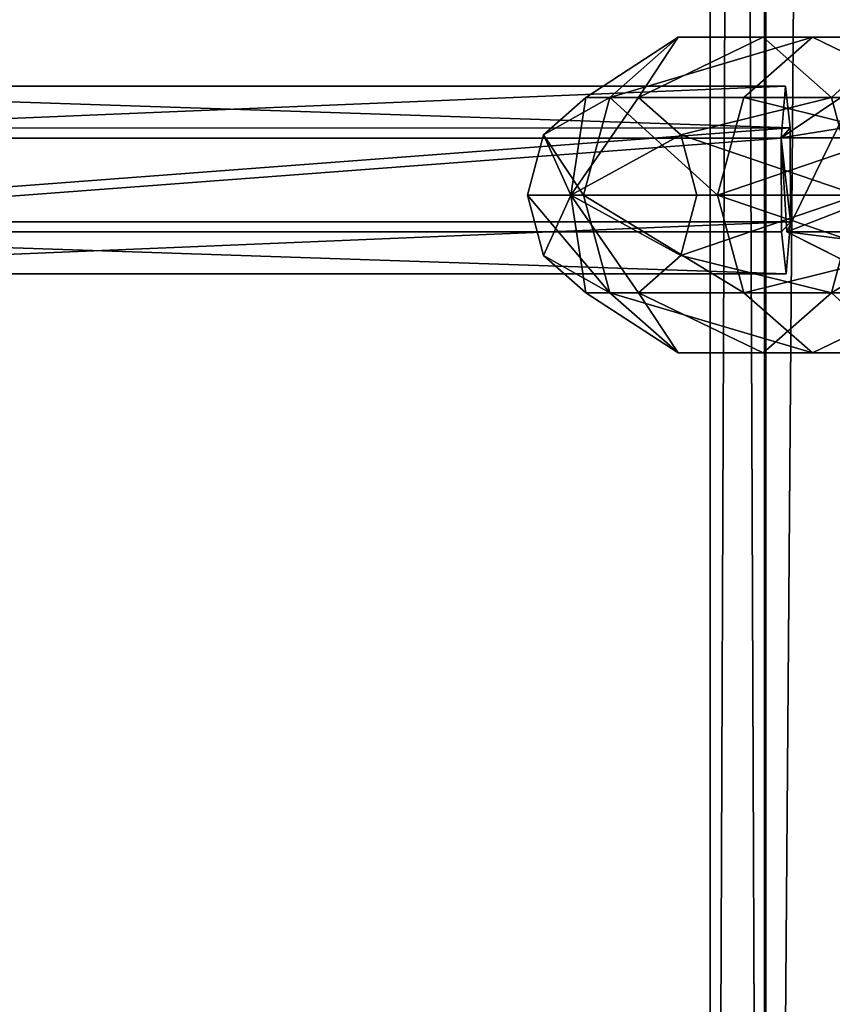
# Model space of a CAD drawing. Units: inches. Extents: x -228 to 465, y -131 to 527.
# Drawn here: x 84 to 91, y 157 to 165 of the extents above; entities that cross this region are included whole.
import ezdxf

# ---------------------------------------------------------------- set-up
doc = ezdxf.new("R2010")
doc.units = ezdxf.units.IN
doc.header["$MEASUREMENT"] = 0
doc.layers.get('0').update_dxf_attribs({"true_color": 0xffffff})

# ---------------------------------------------------------------- blocks, each defined once
blk = doc.blocks.new('Grupa_82')
for p, q in [((9.7739, 1.5371, 0.1309), (10.4054, 1.1115, 0.2449)), ((8.3802, 1.1115, 11.467), (10.4054, 1.1115, 0.2449)), ((10.4054, 1.1115, 0.2449), (10.3584, 0.3429, 0.2364)), ((10.3584, 0.3429, 0.2364), (8.3332, 0.3429, 11.459)), ((10.3584, 0.3429, 0.2364), (9.6799, 0, 0.114))]:
    blk.add_line(p, q)
at = {"color": 4, "true_color": 0x00ffff}
mesh = blk.add_polyface(dxfattribs=at)
corners = [(7.7476, 1.5371, 11.3589), (10.4054, 1.1115, 0.2449), (9.7739, 1.5371, 0.1309), (8.3802, 1.1115, 11.467)]
mesh.append_faces([[corners[k] for k in face] for face in [(0, 1, 2), (1, 0, 3)]], dxfattribs={"vtx0": -1, "color": 4})
mesh = blk.add_polyface(dxfattribs=at)
corners = [(9.0954, 1.1942, 0.0085), (9.6799, 0, 0.114), (9.0484, 0.4256), (9.7739, 1.5371, 0.1309), (10.3584, 0.3429, 0.2364), (10.4054, 1.1115, 0.2449)]
mesh.append_faces([[corners[k] for k in face] for face in [(0, 1, 2), (4, 3, 5)]], dxfattribs={"vtx0": -1, "color": 4})
mesh.append_faces([[corners[k] for k in face] for face in [(1, 3, 4)]], dxfattribs={"vtx0": -1, "vtx1": -1, "color": 4})
mesh.append_faces([[corners[k] for k in face] for face in [(1, 0, 3)]], dxfattribs={"vtx0": -1, "vtx2": -1, "color": 4})
mesh = blk.add_polyface(dxfattribs=at)
corners = [(10.3584, 0.3429, 0.2364), (8.3802, 1.1115, 11.467), (8.3332, 0.3429, 11.459), (10.4054, 1.1115, 0.2449)]
mesh.append_faces([[corners[k] for k in face] for face in [(0, 1, 2), (1, 0, 3)]], dxfattribs={"vtx0": -1, "color": 4})
mesh = blk.add_polyface(dxfattribs=at)
corners = [(10.3584, 0.3429, 0.2364), (7.6535, 0, 11.3428), (9.6799, 0, 0.114), (8.3332, 0.3429, 11.459)]
mesh.append_faces([[corners[k] for k in face] for face in [(0, 1, 2), (1, 0, 3)]], dxfattribs={"vtx0": -1, "color": 4})
blk = doc.blocks.new('Grupa_80')
for p, q in [((51.0703, 1.5372, 1.2042), (61.2672, 1.5377, 1.7661)), ((61.2672, 1.5377, 1.7661), (61.2319, 1.1121, 2.406)), ((61.3051, 1.1948, 1.0786), (61.2672, 1.5377, 1.7661)), ((51.1008, 1.1942, 0.5163), (61.3051, 1.1948, 1.0786)), ((61.3077, 0.4262, 1.031), (61.3051, 1.1948, 1.0786)), ((61.2319, 1.1121, 2.406), (51.0419, 1.1115, 1.8445)), ((61.2319, 1.1121, 2.406), (61.2346, 0.3436, 2.3584)), ((51.103, 0.4257, 0.4687), (61.3077, 0.4262, 1.031)), ((61.2725, 0.0006, 1.6709), (61.3077, 0.4262, 1.031)), ((51.0441, 0.343, 1.7968), (61.2346, 0.3436, 2.3584)), ((61.2346, 0.3436, 2.3584), (61.2725, 0.0006, 1.6709))]:
    blk.add_line(p, q)
blk.add_polyline3d([(0.0333, 0.005, 1.5792), (10.2328, 0.003, 1.0478), (20.4414, 0.0015, 0.735), (30.6544, 0.0005, 0.6409), (40.867, 0, 0.7656), (51.0746, 0.0001, 1.1089), (61.2725, 0.0006, 1.6709)])
at = {"color": 4, "true_color": 0x00ffff}
mesh = blk.add_polyface(dxfattribs=at)
corners = [(51.0419, 1.1115, 1.8445), (61.2672, 1.5377, 1.7661), (51.0703, 1.5372, 1.2042), (61.2319, 1.1121, 2.406)]
mesh.append_faces([[corners[k] for k in face] for face in [(0, 1, 2), (1, 0, 3)]], dxfattribs={"vtx0": -1, "color": 4})
mesh = blk.add_polyface(dxfattribs=at)
corners = [(51.0703, 1.5372, 1.2042), (61.3051, 1.1948, 1.0786), (51.1008, 1.1942, 0.5163), (61.2672, 1.5377, 1.7661)]
mesh.append_faces([[corners[k] for k in face] for face in [(0, 1, 2), (1, 0, 3)]], dxfattribs={"vtx0": -1, "color": 4})
mesh = blk.add_polyface(dxfattribs=at)
corners = [(61.3077, 0.4262, 1.031), (61.2346, 0.3436, 2.3584), (61.2725, 0.0006, 1.6709), (61.2319, 1.1121, 2.406), (61.3051, 1.1948, 1.0786), (61.2672, 1.5377, 1.7661)]
mesh.append_faces([[corners[k] for k in face] for face in [(0, 1, 2), (3, 4, 5)]], dxfattribs={"vtx0": -1, "color": 4})
mesh.append_faces([[corners[k] for k in face] for face in [(1, 0, 3)]], dxfattribs={"vtx0": -1, "vtx1": -1, "color": 4})
mesh.append_faces([[corners[k] for k in face] for face in [(3, 0, 4)]], dxfattribs={"vtx0": -1, "vtx2": -1, "color": 4})
mesh = blk.add_polyface(dxfattribs=at)
corners = [(61.3051, 1.1948, 1.0786), (51.103, 0.4257, 0.4687), (51.1008, 1.1942, 0.5163), (61.3077, 0.4262, 1.031)]
mesh.append_faces([[corners[k] for k in face] for face in [(0, 1, 2), (1, 0, 3)]], dxfattribs={"vtx0": -1, "color": 4})
mesh = blk.add_polyface(dxfattribs=at)
corners = [(51.0441, 0.343, 1.7968), (61.2319, 1.1121, 2.406), (51.0419, 1.1115, 1.8445), (61.2346, 0.3436, 2.3584)]
mesh.append_faces([[corners[k] for k in face] for face in [(0, 1, 2), (1, 0, 3)]], dxfattribs={"vtx0": -1, "color": 4})
mesh = blk.add_polyface(dxfattribs=at)
corners = [(61.3077, 0.4262, 1.031), (51.0746, 0.0001, 1.1089), (51.103, 0.4257, 0.4687), (61.2725, 0.0006, 1.6709)]
mesh.append_faces([[corners[k] for k in face] for face in [(0, 1, 2), (1, 0, 3)]], dxfattribs={"vtx0": -1, "color": 4})
mesh = blk.add_polyface(dxfattribs=at)
corners = [(61.2725, 0.0006, 1.6709), (51.0441, 0.343, 1.7968), (51.0746, 0.0001, 1.1089), (61.2346, 0.3436, 2.3584)]
mesh.append_faces([[corners[k] for k in face] for face in [(0, 1, 2), (1, 0, 3)]], dxfattribs={"vtx0": -1, "color": 4})
blk = doc.blocks.new('Grupa_78')
at = {"color": 4, "true_color": 0x00ffff}
blk.add_blockref('Grupa_80', (0, 0), dxfattribs=at)
blk = doc.blocks.new('1')
at = {"color": 4, "true_color": 0x00ffff}
blk.add_blockref('Grupa_78', (10.2037, 0), dxfattribs=at)
at = {"extrusion": (0, 0, -1), "zscale": -1}
blk.add_blockref('Grupa_82', (-81.8415, 0.0017, -2.1611), dxfattribs=at)
blk = doc.blocks.new('Grupa_14')
for p, q in [((1.382, 3.804, 2.618), (0.382, 3.078, 2.618)), ((1.382, 3.804, 1.382), (0.382, 3.078, 1.382)), ((2.618, 3.804, 1.382), (1.382, 3.804, 1.382)), ((1.382, 3.804, 2.618), (1.618, 3.078, 3.618)), ((1.618, 3.078, 0.382), (1.382, 3.804, 1.382)), ((1.382, 3.804, 1.382), (1.382, 3.804, 2.618)), ((2.618, 3.804, 2.618), (1.382, 3.804, 2.618)), ((2.618, 3.804, 1.382), (2.382, 3.078, 0.382)), ((2.382, 3.078, 3.618), (2.618, 3.804, 2.618)), ((3.618, 3.078, 2.618), (2.618, 3.804, 2.618)), ((2.618, 3.804, 2.618), (2.618, 3.804, 1.382)), ((3.618, 3.078, 1.382), (2.618, 3.804, 1.382)), ((0.382, 3.078, 2.618), (0, 1.902, 2.618)), ((0.382, 3.078, 1.382), (0, 1.902, 1.382)), ((1, 2.629, 0.382), (0.382, 3.078, 1.382)), ((0.382, 3.078, 1.382), (0.382, 3.078, 2.618)), ((0.382, 3.078, 2.618), (1, 2.629, 3.618)), ((1.618, 3.078, 0.382), (1, 2.629, 0.382)), ((1.618, 3.078, 3.618), (1, 2.629, 3.618)), ((2, 1.902), (1.618, 3.078, 0.382)), ((1.618, 3.078, 3.618), (2, 1.902, 4)), ((2.382, 3.078, 0.382), (1.618, 3.078, 0.382)), ((2.382, 3.078, 3.618), (1.618, 3.078, 3.618)), ((2.382, 3.078, 0.382), (2, 1.902)), ((2, 1.902, 4), (2.382, 3.078, 3.618)), ((3, 2.629, 3.618), (2.382, 3.078, 3.618)), ((3, 2.629, 0.382), (2.382, 3.078, 0.382)), ((3, 2.629, 0.382), (3.618, 3.078, 1.382)), ((3.618, 3.078, 2.618), (3, 2.629, 3.618)), ((4, 1.902, 2.618), (3.618, 3.078, 2.618)), ((3.618, 3.078, 1.382), (3.618, 3.078, 2.618)), ((4, 1.902, 1.382), (3.618, 3.078, 1.382)), ((1, 2.629, 0.382), (0.764, 1.902, 0.382)), ((1, 2.629, 3.618), (0.764, 1.902, 3.618)), ((2, 1.902), (1, 2.629, 0.382)), ((1, 2.629, 3.618), (2, 1.902, 4)), ((2, 1.902), (3, 2.629, 0.382)), ((3, 2.629, 3.618), (2, 1.902, 4)), ((3.236, 1.902, 0.382), (3, 2.629, 0.382)), ((3.236, 1.902, 3.618), (3, 2.629, 3.618)), ((0, 1.902, 2.618), (0.764, 1.902, 3.618)), ((0, 1.902, 1.382), (0.382, 0.727, 1.382)), ((0.764, 1.902, 0.382), (0, 1.902, 1.382)), ((0, 1.902, 1.382), (0, 1.902, 2.618)), ((0, 1.902, 2.618), (0.382, 0.727, 2.618)), ((0.764, 1.902, 3.618), (1, 1.176, 3.618)), ((0.764, 1.902, 3.618), (2, 1.902, 4)), ((0.764, 1.902, 0.382), (1, 1.176, 0.382)), ((2, 1.902), (0.764, 1.902, 0.382)), ((2, 1.902), (1, 1.176, 0.382)), ((1, 1.176, 3.618), (2, 1.902, 4)), ((2, 1.902), (1.618, 0.727, 0.382)), ((1.618, 0.727, 3.618), (2, 1.902, 4)), ((2, 1.902), (3.236, 1.902, 0.382)), ((2.382, 0.727, 3.618), (2, 1.902, 4)), ((3, 1.176, 3.618), (2, 1.902, 4)), ((2, 1.902), (2.382, 0.727, 0.382)), ((3.236, 1.902, 3.618), (2, 1.902, 4)), ((2, 1.902), (3, 1.176, 0.382)), ((3, 1.176, 3.618), (3.236, 1.902, 3.618)), ((3, 1.176, 0.382), (3.236, 1.902, 0.382)), ((3.236, 1.902, 0.382), (4, 1.902, 1.382)), ((4, 1.902, 2.618), (3.236, 1.902, 3.618)), ((3.618, 0.727, 2.618), (4, 1.902, 2.618)), ((3.618, 0.727, 1.382), (4, 1.902, 1.382)), ((4, 1.902, 1.382), (4, 1.902, 2.618)), ((1, 1.176, 0.382), (0.382, 0.727, 1.382)), ((0.382, 0.727, 2.618), (1, 1.176, 3.618)), ((1, 1.176, 0.382), (1.618, 0.727, 0.382)), ((1, 1.176, 3.618), (1.618, 0.727, 3.618)), ((2.382, 0.727, 0.382), (3, 1.176, 0.382)), ((2.382, 0.727, 3.618), (3, 1.176, 3.618)), ((3, 1.176, 0.382), (3.618, 0.727, 1.382)), ((3.618, 0.727, 2.618), (3, 1.176, 3.618)), ((0.382, 0.727, 1.382), (1.382, 0, 1.382)), ((0.382, 0.727, 1.382), (0.382, 0.727, 2.618)), ((0.382, 0.727, 2.618), (1.382, 0, 2.618)), ((1.618, 0.727, 0.382), (1.382, 0, 1.382)), ((1.382, 0, 2.618), (1.618, 0.727, 3.618)), ((1.618, 0.727, 0.382), (2.382, 0.727, 0.382)), ((1.618, 0.727, 3.618), (2.382, 0.727, 3.618)), ((2.382, 0.727, 0.382), (2.618, 0, 1.382)), ((2.618, 0, 2.618), (2.382, 0.727, 3.618)), ((2.618, 0, 1.382), (3.618, 0.727, 1.382)), ((2.618, 0, 2.618), (3.618, 0.727, 2.618)), ((3.618, 0.727, 1.382), (3.618, 0.727, 2.618)), ((1.382, 0, 1.382), (1.382, 0, 2.618)), ((1.382, 0, 1.382), (2.618, 0, 1.382)), ((1.382, 0, 2.618), (2.618, 0, 2.618)), ((2.618, 0, 1.382), (2.618, 0, 2.618))]:
    blk.add_line(p, q)
at = {"color": 2, "true_color": 0xffff00}
mesh = blk.add_polyface(dxfattribs=at)
corners = [(1.618, 3.078, 0.382), (0.382, 3.078, 1.382), (1, 2.629, 0.382), (1.382, 3.804, 1.382)]
mesh.append_faces([[corners[k] for k in face] for face in [(0, 1, 2), (1, 0, 3)]], dxfattribs={"vtx0": -1, "color": 2})
mesh = blk.add_polyface(dxfattribs=at)
corners = [(1.382, 3.804, 2.618), (0.382, 3.078, 1.382), (1.382, 3.804, 1.382), (0.382, 3.078, 2.618)]
mesh.append_faces([[corners[k] for k in face] for face in [(0, 1, 2), (1, 0, 3)]], dxfattribs={"vtx0": -1, "color": 2})
mesh = blk.add_polyface(dxfattribs=at)
corners = [(1.618, 3.078, 3.618), (0.382, 3.078, 2.618), (1.382, 3.804, 2.618), (1, 2.629, 3.618)]
mesh.append_faces([[corners[k] for k in face] for face in [(0, 1, 2), (1, 0, 3)]], dxfattribs={"vtx0": -1, "color": 2})
mesh = blk.add_polyface(dxfattribs=at)
corners = [(2.382, 3.078, 3.618), (1.382, 3.804, 2.618), (2.618, 3.804, 2.618), (1.618, 3.078, 3.618)]
mesh.append_faces([[corners[k] for k in face] for face in [(0, 1, 2), (1, 0, 3)]], dxfattribs={"vtx0": -1, "color": 2})
mesh = blk.add_polyface(dxfattribs=at)
corners = [(2.618, 3.804, 1.382), (1.618, 3.078, 0.382), (2.382, 3.078, 0.382), (1.382, 3.804, 1.382)]
mesh.append_faces([[corners[k] for k in face] for face in [(0, 1, 2), (1, 0, 3)]], dxfattribs={"vtx0": -1, "color": 2})
mesh = blk.add_polyface(dxfattribs=at)
corners = [(2.618, 3.804, 1.382), (1.382, 3.804, 2.618), (1.382, 3.804, 1.382), (2.618, 3.804, 2.618)]
mesh.append_faces([[corners[k] for k in face] for face in [(0, 1, 2), (1, 0, 3)]], dxfattribs={"vtx0": -1, "color": 2})
mesh = blk.add_polyface(dxfattribs=at)
corners = [(3.618, 3.078, 2.618), (2.382, 3.078, 3.618), (2.618, 3.804, 2.618), (3, 2.629, 3.618)]
mesh.append_faces([[corners[k] for k in face] for face in [(0, 1, 2), (1, 0, 3)]], dxfattribs={"vtx0": -1, "color": 2})
mesh = blk.add_polyface(dxfattribs=at)
corners = [(3.618, 3.078, 1.382), (2.382, 3.078, 0.382), (3, 2.629, 0.382), (2.618, 3.804, 1.382)]
mesh.append_faces([[corners[k] for k in face] for face in [(0, 1, 2), (1, 0, 3)]], dxfattribs={"vtx0": -1, "color": 2})
mesh = blk.add_polyface(dxfattribs=at)
corners = [(3.618, 3.078, 1.382), (2.618, 3.804, 2.618), (2.618, 3.804, 1.382), (3.618, 3.078, 2.618)]
mesh.append_faces([[corners[k] for k in face] for face in [(0, 1, 2), (1, 0, 3)]], dxfattribs={"vtx0": -1, "color": 2})
mesh = blk.add_polyface(dxfattribs=at)
corners = [(1, 2.629, 0.382), (0, 1.902, 1.382), (0.764, 1.902, 0.382), (0.382, 3.078, 1.382)]
mesh.append_faces([[corners[k] for k in face] for face in [(0, 1, 2), (1, 0, 3)]], dxfattribs={"vtx0": -1, "color": 2})
mesh = blk.add_polyface(dxfattribs=at)
corners = [(0.382, 3.078, 1.382), (0, 1.902, 2.618), (0, 1.902, 1.382), (0.382, 3.078, 2.618)]
mesh.append_faces([[corners[k] for k in face] for face in [(0, 1, 2), (1, 0, 3)]], dxfattribs={"vtx0": -1, "color": 2})
mesh = blk.add_polyface(dxfattribs=at)
corners = [(0.382, 3.078, 2.618), (0.764, 1.902, 3.618), (0, 1.902, 2.618), (1, 2.629, 3.618)]
mesh.append_faces([[corners[k] for k in face] for face in [(0, 1, 2), (1, 0, 3)]], dxfattribs={"vtx0": -1, "color": 2})
mesh = blk.add_polyface(dxfattribs=at)
corners = [(2, 1.902), (1.618, 3.078, 0.382), (1, 2.629, 0.382)]
mesh.append_faces([[corners[k] for k in face] for face in [(0, 1, 2)]], dxfattribs={"color": 2})
mesh = blk.add_polyface(dxfattribs=at)
corners = [(2, 1.902, 4), (1, 2.629, 3.618), (1.618, 3.078, 3.618)]
mesh.append_faces([[corners[k] for k in face] for face in [(0, 1, 2)]], dxfattribs={"color": 2})
mesh = blk.add_polyface(dxfattribs=at)
corners = [(2.382, 3.078, 3.618), (2, 1.902, 4), (1.618, 3.078, 3.618)]
mesh.append_faces([[corners[k] for k in face] for face in [(0, 1, 2)]], dxfattribs={"color": 2})
mesh = blk.add_polyface(dxfattribs=at)
corners = [(2.382, 3.078, 0.382), (1.618, 3.078, 0.382), (2, 1.902)]
mesh.append_faces([[corners[k] for k in face] for face in [(0, 1, 2)]], dxfattribs={"color": 2})
mesh = blk.add_polyface(dxfattribs=at)
corners = [(3, 2.629, 0.382), (2.382, 3.078, 0.382), (2, 1.902)]
mesh.append_faces([[corners[k] for k in face] for face in [(0, 1, 2)]], dxfattribs={"color": 2})
mesh = blk.add_polyface(dxfattribs=at)
corners = [(3, 2.629, 3.618), (2, 1.902, 4), (2.382, 3.078, 3.618)]
mesh.append_faces([[corners[k] for k in face] for face in [(0, 1, 2)]], dxfattribs={"color": 2})
mesh = blk.add_polyface(dxfattribs=at)
corners = [(3.618, 3.078, 1.382), (3.236, 1.902, 0.382), (4, 1.902, 1.382), (3, 2.629, 0.382)]
mesh.append_faces([[corners[k] for k in face] for face in [(0, 1, 2), (1, 0, 3)]], dxfattribs={"vtx0": -1, "color": 2})
mesh = blk.add_polyface(dxfattribs=at)
corners = [(3, 2.629, 3.618), (4, 1.902, 2.618), (3.236, 1.902, 3.618), (3.618, 3.078, 2.618)]
mesh.append_faces([[corners[k] for k in face] for face in [(0, 1, 2), (1, 0, 3)]], dxfattribs={"vtx0": -1, "color": 2})
mesh = blk.add_polyface(dxfattribs=at)
corners = [(3.618, 3.078, 2.618), (4, 1.902, 1.382), (4, 1.902, 2.618), (3.618, 3.078, 1.382)]
mesh.append_faces([[corners[k] for k in face] for face in [(0, 1, 2), (1, 0, 3)]], dxfattribs={"vtx0": -1, "color": 2})
mesh = blk.add_polyface(dxfattribs=at)
corners = [(2, 1.902), (1, 2.629, 0.382), (0.764, 1.902, 0.382)]
mesh.append_faces([[corners[k] for k in face] for face in [(0, 1, 2)]], dxfattribs={"color": 2})
mesh = blk.add_polyface(dxfattribs=at)
corners = [(2, 1.902, 4), (0.764, 1.902, 3.618), (1, 2.629, 3.618)]
mesh.append_faces([[corners[k] for k in face] for face in [(0, 1, 2)]], dxfattribs={"color": 2})
mesh = blk.add_polyface(dxfattribs=at)
corners = [(3.236, 1.902, 0.382), (3, 2.629, 0.382), (2, 1.902)]
mesh.append_faces([[corners[k] for k in face] for face in [(0, 1, 2)]], dxfattribs={"color": 2})
mesh = blk.add_polyface(dxfattribs=at)
corners = [(3.236, 1.902, 3.618), (2, 1.902, 4), (3, 2.629, 3.618)]
mesh.append_faces([[corners[k] for k in face] for face in [(0, 1, 2)]], dxfattribs={"color": 2})
mesh = blk.add_polyface(dxfattribs=at)
corners = [(1, 1.176, 0.382), (0, 1.902, 1.382), (0.382, 0.727, 1.382), (0.764, 1.902, 0.382)]
mesh.append_faces([[corners[k] for k in face] for face in [(0, 1, 2), (1, 0, 3)]], dxfattribs={"vtx0": -1, "color": 2})
mesh = blk.add_polyface(dxfattribs=at)
corners = [(0, 1.902, 1.382), (0.382, 0.727, 2.618), (0.382, 0.727, 1.382), (0, 1.902, 2.618)]
mesh.append_faces([[corners[k] for k in face] for face in [(0, 1, 2), (1, 0, 3)]], dxfattribs={"vtx0": -1, "color": 2})
mesh = blk.add_polyface(dxfattribs=at)
corners = [(0, 1.902, 2.618), (1, 1.176, 3.618), (0.382, 0.727, 2.618), (0.764, 1.902, 3.618)]
mesh.append_faces([[corners[k] for k in face] for face in [(0, 1, 2), (1, 0, 3)]], dxfattribs={"vtx0": -1, "color": 2})
mesh = blk.add_polyface(dxfattribs=at)
corners = [(2, 1.902), (0.764, 1.902, 0.382), (1, 1.176, 0.382)]
mesh.append_faces([[corners[k] for k in face] for face in [(0, 1, 2)]], dxfattribs={"color": 2})
mesh = blk.add_polyface(dxfattribs=at)
corners = [(2, 1.902, 4), (1, 1.176, 3.618), (0.764, 1.902, 3.618)]
mesh.append_faces([[corners[k] for k in face] for face in [(0, 1, 2)]], dxfattribs={"color": 2})
mesh = blk.add_polyface(dxfattribs=at)
corners = [(2, 1.902), (1, 1.176, 0.382), (1.618, 0.727, 0.382)]
mesh.append_faces([[corners[k] for k in face] for face in [(0, 1, 2)]], dxfattribs={"color": 2})
mesh = blk.add_polyface(dxfattribs=at)
corners = [(2, 1.902, 4), (1.618, 0.727, 3.618), (1, 1.176, 3.618)]
mesh.append_faces([[corners[k] for k in face] for face in [(0, 1, 2)]], dxfattribs={"color": 2})
mesh = blk.add_polyface(dxfattribs=at)
corners = [(2.382, 0.727, 0.382), (2, 1.902), (1.618, 0.727, 0.382)]
mesh.append_faces([[corners[k] for k in face] for face in [(0, 1, 2)]], dxfattribs={"color": 2})
mesh = blk.add_polyface(dxfattribs=at)
corners = [(2.382, 0.727, 3.618), (1.618, 0.727, 3.618), (2, 1.902, 4)]
mesh.append_faces([[corners[k] for k in face] for face in [(0, 1, 2)]], dxfattribs={"color": 2})
mesh = blk.add_polyface(dxfattribs=at)
corners = [(3, 1.176, 0.382), (2, 1.902), (2.382, 0.727, 0.382)]
mesh.append_faces([[corners[k] for k in face] for face in [(0, 1, 2)]], dxfattribs={"color": 2})
mesh = blk.add_polyface(dxfattribs=at)
corners = [(3.236, 1.902, 0.382), (2, 1.902), (3, 1.176, 0.382)]
mesh.append_faces([[corners[k] for k in face] for face in [(0, 1, 2)]], dxfattribs={"color": 2})
mesh = blk.add_polyface(dxfattribs=at)
corners = [(3.236, 1.902, 3.618), (3, 1.176, 3.618), (2, 1.902, 4)]
mesh.append_faces([[corners[k] for k in face] for face in [(0, 1, 2)]], dxfattribs={"color": 2})
mesh = blk.add_polyface(dxfattribs=at)
corners = [(3, 1.176, 3.618), (2.382, 0.727, 3.618), (2, 1.902, 4)]
mesh.append_faces([[corners[k] for k in face] for face in [(0, 1, 2)]], dxfattribs={"color": 2})
mesh = blk.add_polyface(dxfattribs=at)
corners = [(4, 1.902, 1.382), (3, 1.176, 0.382), (3.618, 0.727, 1.382), (3.236, 1.902, 0.382)]
mesh.append_faces([[corners[k] for k in face] for face in [(0, 1, 2), (1, 0, 3)]], dxfattribs={"vtx0": -1, "color": 2})
mesh = blk.add_polyface(dxfattribs=at)
corners = [(3, 1.176, 3.618), (4, 1.902, 2.618), (3.618, 0.727, 2.618), (3.236, 1.902, 3.618)]
mesh.append_faces([[corners[k] for k in face] for face in [(0, 1, 2), (1, 0, 3)]], dxfattribs={"vtx0": -1, "color": 2})
mesh = blk.add_polyface(dxfattribs=at)
corners = [(4, 1.902, 2.618), (3.618, 0.727, 1.382), (3.618, 0.727, 2.618), (4, 1.902, 1.382)]
mesh.append_faces([[corners[k] for k in face] for face in [(0, 1, 2), (1, 0, 3)]], dxfattribs={"vtx0": -1, "color": 2})
mesh = blk.add_polyface(dxfattribs=at)
corners = [(0.382, 0.727, 1.382), (1.618, 0.727, 0.382), (1, 1.176, 0.382), (1.382, 0, 1.382)]
mesh.append_faces([[corners[k] for k in face] for face in [(0, 1, 2), (1, 0, 3)]], dxfattribs={"vtx0": -1, "color": 2})
mesh = blk.add_polyface(dxfattribs=at)
corners = [(0.382, 0.727, 2.618), (1.618, 0.727, 3.618), (1.382, 0, 2.618), (1, 1.176, 3.618)]
mesh.append_faces([[corners[k] for k in face] for face in [(0, 1, 2), (1, 0, 3)]], dxfattribs={"vtx0": -1, "color": 2})
mesh = blk.add_polyface(dxfattribs=at)
corners = [(2.382, 0.727, 3.618), (3.618, 0.727, 2.618), (2.618, 0, 2.618), (3, 1.176, 3.618)]
mesh.append_faces([[corners[k] for k in face] for face in [(0, 1, 2), (1, 0, 3)]], dxfattribs={"vtx0": -1, "color": 2})
mesh = blk.add_polyface(dxfattribs=at)
corners = [(2.382, 0.727, 0.382), (3.618, 0.727, 1.382), (3, 1.176, 0.382), (2.618, 0, 1.382)]
mesh.append_faces([[corners[k] for k in face] for face in [(0, 1, 2), (1, 0, 3)]], dxfattribs={"vtx0": -1, "color": 2})
mesh = blk.add_polyface(dxfattribs=at)
corners = [(0.382, 0.727, 1.382), (1.382, 0, 2.618), (1.382, 0, 1.382), (0.382, 0.727, 2.618)]
mesh.append_faces([[corners[k] for k in face] for face in [(0, 1, 2), (1, 0, 3)]], dxfattribs={"vtx0": -1, "color": 2})
mesh = blk.add_polyface(dxfattribs=at)
corners = [(1.382, 0, 2.618), (2.382, 0.727, 3.618), (2.618, 0, 2.618), (1.618, 0.727, 3.618)]
mesh.append_faces([[corners[k] for k in face] for face in [(0, 1, 2), (1, 0, 3)]], dxfattribs={"vtx0": -1, "color": 2})
mesh = blk.add_polyface(dxfattribs=at)
corners = [(1.618, 0.727, 0.382), (2.618, 0, 1.382), (2.382, 0.727, 0.382), (1.382, 0, 1.382)]
mesh.append_faces([[corners[k] for k in face] for face in [(0, 1, 2), (1, 0, 3)]], dxfattribs={"vtx0": -1, "color": 2})
mesh = blk.add_polyface(dxfattribs=at)
corners = [(2.618, 0, 2.618), (3.618, 0.727, 1.382), (2.618, 0, 1.382), (3.618, 0.727, 2.618)]
mesh.append_faces([[corners[k] for k in face] for face in [(0, 1, 2), (1, 0, 3)]], dxfattribs={"vtx0": -1, "color": 2})
mesh = blk.add_polyface(dxfattribs=at)
corners = [(1.382, 0, 2.618), (2.618, 0, 1.382), (1.382, 0, 1.382), (2.618, 0, 2.618)]
mesh.append_faces([[corners[k] for k in face] for face in [(0, 1, 2), (1, 0, 3)]], dxfattribs={"vtx0": -1, "color": 2})
blk = doc.blocks.new('2')
at = {"extrusion": (-0.707107, 0, 0.707107), "xscale": 0.7946143460052181, "yscale": 0.6799187715481544, "zscale": -1.256526860121744, "rotation": 270}
blk.add_blockref('Grupa_14', (-2.5866, 54.4966, -46.5478), dxfattribs=at)
blk.add_blockref('1', (0.6128, 0.6479))
blk = doc.blocks.new('Grupa_85')
for p, q in [((2.2919, 29.0531, 0.9298), (2.2919, 149.0073, 0.9298)), ((2.7363, 29.0717, 0.1482), (2.7363, 148.9998, 0.1482)), ((2.7469, 29.0401, 1.7061), (2.7469, 149.016, 1.7061))]:
    blk.add_line(p, q)
at = {"color": 4, "true_color": 0x00ffff}
mesh = blk.add_polyface(dxfattribs=at)
corners = [(2.7469, 149.016, 1.7061), (2.2919, 29.0531, 0.9298), (2.7469, 29.0401, 1.7061), (2.2919, 149.0073, 0.9298)]
mesh.append_faces([[corners[k] for k in face] for face in [(0, 1, 2), (1, 0, 3)]], dxfattribs={"vtx0": -1, "color": 4})
mesh = blk.add_polyface(dxfattribs=at)
corners = [(2.2919, 149.0073, 0.9298), (2.7363, 29.0717, 0.1482), (2.2919, 29.0531, 0.9298), (2.7363, 148.9998, 0.1482)]
mesh.append_faces([[corners[k] for k in face] for face in [(0, 1, 2), (1, 0, 3)]], dxfattribs={"vtx0": -1, "color": 4})
mesh = blk.add_polyface(dxfattribs=at)
corners = [(3.6355, 149.0011, 0.1431), (2.7363, 29.0717, 0.1482), (2.7363, 148.9998, 0.1482), (3.6355, 29.0773, 0.1431)]
mesh.append_faces([[corners[k] for k in face] for face in [(0, 1, 2), (1, 0, 3)]], dxfattribs={"vtx0": -1, "color": 4})
mesh = blk.add_polyface(dxfattribs=at)
corners = [(3.6461, 29.0457, 1.7009), (2.7469, 149.016, 1.7061), (2.7469, 29.0401, 1.7061), (3.6461, 149.0173, 1.7009)]
mesh.append_faces([[corners[k] for k in face] for face in [(0, 1, 2), (1, 0, 3)]], dxfattribs={"vtx0": -1, "color": 4})

msp = doc.modelspace()

# ---------------------------------------------------------------- block references
for name, p in [('Grupa_85', (87.4238, 104.7424, 112.8929)), ('2', (18.2479, 162.4694, 111.1294))]:
    msp.add_blockref(name, p)

doc.saveas('drawing.dxf')
